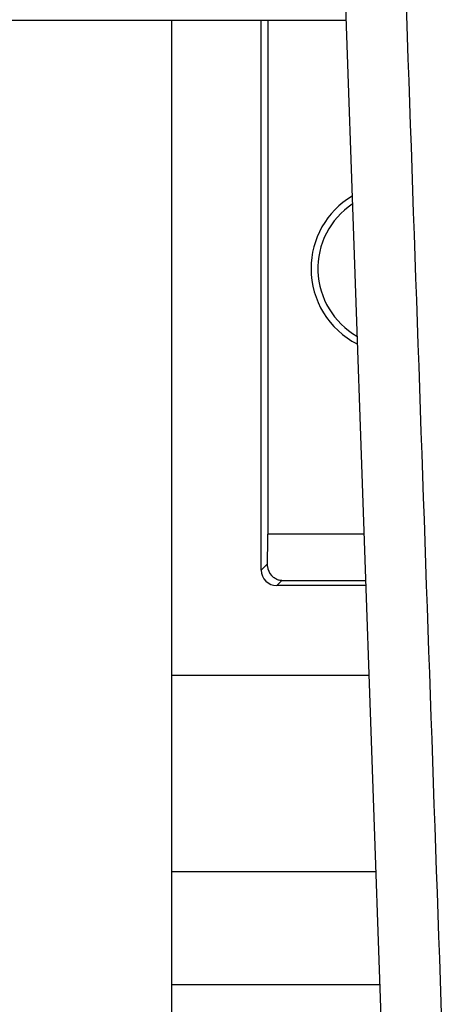
# Model space of a CAD drawing. Units: inches. Extents: x -20 to 20.1, y -5 to 15.7.
# Drawn here: x -16 to -15.8, y 9.8 to 10.1 of the extents above; entities that cross this region are included whole.
import ezdxf

# ---------------------------------------------------------------- set-up
doc = ezdxf.new("R2010")
doc.units = ezdxf.units.IN
doc.header["$MEASUREMENT"] = 0

# ---------------------------------------------------------------- blocks, each defined once
blk = doc.blocks.new('PWB__19', base_point=(-16.19182361695152, 10.13447345922671))
at = {"color": 7, "linetype": 'Continuous'}
for p, q in [((-16.02682361695152, 10.13447345922671), (-15.91382361695152, 10.13447345922671)), ((-15.91382361695152, 10.13447345922671), (-15.88504347142779, 10.13447345922671)), ((-15.88504347142779, 10.13447345922671), (-15.88294822525828, 10.13447345922671)), ((-15.88294822525828, 10.13447345922671), (-15.85781247977778, 10.13447345922671))]:
    blk.add_line(p, q, dxfattribs=at)
blk = doc.blocks.new('SMT_110_IDC_8__20', base_point=(-15.91382361695152, 9.510473459226708))
at = {"color": 7, "linetype": 'Continuous'}
for p, q in [((-15.91382361695152, 10.11210466357652), (-15.91382361695152, 10.13447345922671)), ((-15.91382361695152, 10.13447345922671), (-15.88504347142779, 10.13447345922671)), ((-15.88504347142779, 10.13447345922671), (-15.88294822525828, 10.13447345922671)), ((-15.88504347142779, 9.957470413361804), (-15.88504347142779, 10.13447345922671)), ((-15.88294822525828, 10.13447345922671), (-15.88294822525828, 9.96905403701832)), ((-15.88294822525828, 10.13447345922671), (-15.85781247977778, 10.13447345922671)), ((-15.91382361695152, 10.04101550532748), (-15.91382361695152, 10.11210466357652)), ((-15.91382361695152, 10.01601550532748), (-15.91382361695152, 10.04101550532748)), ((-15.91382361695152, 9.923693313702973), (-15.91382361695152, 10.01601550532748)), ((-15.88303333929687, 9.958634161461445), (-15.88306984417101, 9.959444040618576)), ((-15.85145689973028, 9.95247345922671), (-15.88004651729269, 9.95247345922671)), ((-15.91382361695152, 9.86047345922671), (-15.91382361695152, 9.923693313702973)), ((-15.91382361695152, 9.923693313702973), (-15.85045187490251, 9.923693313702973)), ((-15.91382361695152, 9.86047345922671), (-15.84824418893704, 9.86047345922671)), ((-15.91382361695152, 9.82397345922671), (-15.91382361695152, 9.86047345922671)), ((-15.91382361695152, 9.772912938885163), (-15.91382361695152, 9.82397345922671)), ((-15.84696958085059, 9.82397345922671), (-15.91382361695152, 9.82397345922671))]:
    blk.add_line(p, q, dxfattribs=at)
at = {"color": 124, "linetype": 'Continuous'}
for p, q in [((-15.85203590626538, 9.96905403701832), (-15.88294822525828, 9.96905403701832)), ((-15.88306984417101, 9.959444040618576), (-15.88504347142779, 9.957470413361804)), ((-15.88004651729269, 9.95247345922671), (-15.87845680190636, 9.954063174613031)), ((-15.87845680190636, 9.954063174613031), (-15.85151241381485, 9.954063174613031))]:
    blk.add_line(p, q, dxfattribs=at)
at = {"color": 7, "linetype": 'Continuous'}
for centre, radius, start, end in [((-15.84182361695152, 10.05447345922671), 0.02720112672988353, 120.9995067424746, 180), ((-15.84182361695152, 10.05447345922671), 0.02500000000000145, 123.8357861767056, -119.8357861766943), ((-15.84182361695152, 10.05447345922671), 0.02720112672988861, 180, -116.9995067424828), ((-15.87769237525713, 9.959259337372117), 0.005377428920319576, -173.3237373998168, -139.2623549337646), ((-15.88004651729269, 9.957470413361804), 0.00499695413510004, 180, -90)]:
    blk.add_arc(centre, radius, start, end, dxfattribs=at)
for points in [[(-15.88306984417101, 9.959444040618576), (-15.88297956839884, 9.963943239776333), (-15.88294822525828, 9.96905403701832)], [(-15.87845680190636, 9.954063174613031), (-15.87952979142377, 9.95426688404525), (-15.88058410345457, 9.954747139474042), (-15.8815470890335, 9.955511725665762), (-15.88165839565822, 9.955628663618993), (-15.88176688393124, 9.955750046723324)]]:
    blk.add_spline(points, degree=3, dxfattribs=at)
blk = doc.blocks.new('SMT_110_IDC_7__21', base_point=(-15.91382361695152, 9.510473459226708))
at = {"color": 7, "linetype": 'Continuous'}
for p, q in [((-15.91382361695152, 10.11210466357652), (-15.91382361695152, 10.13447345922671)), ((-15.91382361695152, 10.13447345922671), (-15.88504347142779, 10.13447345922671)), ((-15.88504347142779, 10.13447345922671), (-15.88294822525828, 10.13447345922671)), ((-15.88504347142779, 9.957470413361804), (-15.88504347142779, 10.13447345922671)), ((-15.88294822525828, 10.13447345922671), (-15.88294822525828, 9.96905403701832)), ((-15.88294822525828, 10.13447345922671), (-15.85781247977778, 10.13447345922671)), ((-15.91382361695152, 10.04101550532748), (-15.91382361695152, 10.11210466357652)), ((-15.91382361695152, 10.01601550532748), (-15.91382361695152, 10.04101550532748)), ((-15.91382361695152, 9.923693313702973), (-15.91382361695152, 10.01601550532748)), ((-15.88303333929687, 9.958634161461445), (-15.88306984417101, 9.959444040618576)), ((-15.85145689973028, 9.95247345922671), (-15.88004651729269, 9.95247345922671)), ((-15.91382361695152, 9.86047345922671), (-15.91382361695152, 9.923693313702973)), ((-15.91382361695152, 9.923693313702973), (-15.85045187490251, 9.923693313702973)), ((-15.91382361695152, 9.86047345922671), (-15.84824418893704, 9.86047345922671)), ((-15.91382361695152, 9.82397345922671), (-15.91382361695152, 9.86047345922671)), ((-15.91382361695152, 9.772912938885163), (-15.91382361695152, 9.82397345922671)), ((-15.84696958085059, 9.82397345922671), (-15.91382361695152, 9.82397345922671))]:
    blk.add_line(p, q, dxfattribs=at)
at = {"color": 124, "linetype": 'Continuous'}
for p, q in [((-15.85203590626538, 9.96905403701832), (-15.88294822525828, 9.96905403701832)), ((-15.88306984417101, 9.959444040618576), (-15.88504347142779, 9.957470413361804)), ((-15.88004651729269, 9.95247345922671), (-15.87845680190636, 9.954063174613031)), ((-15.87845680190636, 9.954063174613031), (-15.85151241381485, 9.954063174613031))]:
    blk.add_line(p, q, dxfattribs=at)
at = {"color": 7, "linetype": 'Continuous'}
for centre, radius, start, end in [((-15.84182361695152, 10.05447345922671), 0.02720112672988353, 120.9995067424746, 180), ((-15.84182361695152, 10.05447345922671), 0.02500000000000145, 123.8357861767056, -119.8357861766943), ((-15.84182361695152, 10.05447345922671), 0.02720112672988861, 180, -116.9995067424828), ((-15.87769237525713, 9.959259337372117), 0.005377428920319576, -173.3237373998168, -139.2623549337646), ((-15.88004651729269, 9.957470413361804), 0.00499695413510004, 180, -90)]:
    blk.add_arc(centre, radius, start, end, dxfattribs=at)
for points in [[(-15.88306984417101, 9.959444040618576), (-15.88297956839884, 9.963943239776333), (-15.88294822525828, 9.96905403701832)], [(-15.87845680190636, 9.954063174613031), (-15.87952979142377, 9.95426688404525), (-15.88058410345457, 9.954747139474042), (-15.8815470890335, 9.955511725665762), (-15.88165839565822, 9.955628663618993), (-15.88176688393124, 9.955750046723324)]]:
    blk.add_spline(points, degree=3, dxfattribs=at)
blk = doc.blocks.new('SMT_110_IDC_6__22', base_point=(-15.91382361695152, 9.510473459226708))
at = {"color": 7, "linetype": 'Continuous'}
for p, q in [((-15.91382361695152, 10.11210466357652), (-15.91382361695152, 10.13447345922671)), ((-15.91382361695152, 10.13447345922671), (-15.88504347142779, 10.13447345922671)), ((-15.88504347142779, 10.13447345922671), (-15.88294822525828, 10.13447345922671)), ((-15.88504347142779, 9.957470413361804), (-15.88504347142779, 10.13447345922671)), ((-15.88294822525828, 10.13447345922671), (-15.88294822525828, 9.96905403701832)), ((-15.88294822525828, 10.13447345922671), (-15.85781247977778, 10.13447345922671)), ((-15.91382361695152, 10.04101550532748), (-15.91382361695152, 10.11210466357652)), ((-15.91382361695152, 10.01601550532748), (-15.91382361695152, 10.04101550532748)), ((-15.91382361695152, 9.923693313702973), (-15.91382361695152, 10.01601550532748)), ((-15.88303333929687, 9.958634161461445), (-15.88306984417101, 9.959444040618576)), ((-15.85145689973028, 9.95247345922671), (-15.88004651729269, 9.95247345922671)), ((-15.91382361695152, 9.86047345922671), (-15.91382361695152, 9.923693313702973)), ((-15.91382361695152, 9.923693313702973), (-15.85045187490251, 9.923693313702973)), ((-15.91382361695152, 9.86047345922671), (-15.84824418893704, 9.86047345922671)), ((-15.91382361695152, 9.82397345922671), (-15.91382361695152, 9.86047345922671)), ((-15.91382361695152, 9.772912938885163), (-15.91382361695152, 9.82397345922671)), ((-15.84696958085059, 9.82397345922671), (-15.91382361695152, 9.82397345922671))]:
    blk.add_line(p, q, dxfattribs=at)
at = {"color": 124, "linetype": 'Continuous'}
for p, q in [((-15.85203590626538, 9.96905403701832), (-15.88294822525828, 9.96905403701832)), ((-15.88306984417101, 9.959444040618576), (-15.88504347142779, 9.957470413361804)), ((-15.88004651729269, 9.95247345922671), (-15.87845680190636, 9.954063174613031)), ((-15.87845680190636, 9.954063174613031), (-15.85151241381485, 9.954063174613031))]:
    blk.add_line(p, q, dxfattribs=at)
at = {"color": 7, "linetype": 'Continuous'}
for centre, radius, start, end in [((-15.84182361695152, 10.05447345922671), 0.02720112672988353, 120.9995067424746, 180), ((-15.84182361695152, 10.05447345922671), 0.02500000000000145, 123.8357861767056, -119.8357861766943), ((-15.84182361695152, 10.05447345922671), 0.02720112672988861, 180, -116.9995067424828), ((-15.87769237525713, 9.959259337372117), 0.005377428920319576, -173.3237373998168, -139.2623549337646), ((-15.88004651729269, 9.957470413361804), 0.00499695413510004, 180, -90)]:
    blk.add_arc(centre, radius, start, end, dxfattribs=at)
for points in [[(-15.88306984417101, 9.959444040618576), (-15.88297956839884, 9.963943239776333), (-15.88294822525828, 9.96905403701832)], [(-15.87845680190636, 9.954063174613031), (-15.87952979142377, 9.95426688404525), (-15.88058410345457, 9.954747139474042), (-15.8815470890335, 9.955511725665762), (-15.88165839565822, 9.955628663618993), (-15.88176688393124, 9.955750046723324)]]:
    blk.add_spline(points, degree=3, dxfattribs=at)
blk = doc.blocks.new('SMT_110_IDC_5__23', base_point=(-15.91382361695152, 9.510473459226708))
at = {"color": 7, "linetype": 'Continuous'}
for p, q in [((-15.91382361695152, 10.11210466357652), (-15.91382361695152, 10.13447345922671)), ((-15.91382361695152, 10.13447345922671), (-15.88504347142779, 10.13447345922671)), ((-15.88504347142779, 10.13447345922671), (-15.88294822525828, 10.13447345922671)), ((-15.88504347142779, 9.957470413361804), (-15.88504347142779, 10.13447345922671)), ((-15.88294822525828, 10.13447345922671), (-15.88294822525828, 9.96905403701832)), ((-15.88294822525828, 10.13447345922671), (-15.85781247977778, 10.13447345922671)), ((-15.91382361695152, 10.04101550532748), (-15.91382361695152, 10.11210466357652)), ((-15.91382361695152, 10.01601550532748), (-15.91382361695152, 10.04101550532748)), ((-15.91382361695152, 9.923693313702973), (-15.91382361695152, 10.01601550532748)), ((-15.88303333929687, 9.958634161461445), (-15.88306984417101, 9.959444040618576)), ((-15.85145689973028, 9.95247345922671), (-15.88004651729269, 9.95247345922671)), ((-15.91382361695152, 9.86047345922671), (-15.91382361695152, 9.923693313702973)), ((-15.91382361695152, 9.923693313702973), (-15.85045187490251, 9.923693313702973)), ((-15.91382361695152, 9.86047345922671), (-15.84824418893704, 9.86047345922671)), ((-15.91382361695152, 9.82397345922671), (-15.91382361695152, 9.86047345922671)), ((-15.91382361695152, 9.772912938885163), (-15.91382361695152, 9.82397345922671)), ((-15.84696958085059, 9.82397345922671), (-15.91382361695152, 9.82397345922671))]:
    blk.add_line(p, q, dxfattribs=at)
at = {"color": 124, "linetype": 'Continuous'}
for p, q in [((-15.85203590626538, 9.96905403701832), (-15.88294822525828, 9.96905403701832)), ((-15.88306984417101, 9.959444040618576), (-15.88504347142779, 9.957470413361804)), ((-15.88004651729269, 9.95247345922671), (-15.87845680190636, 9.954063174613031)), ((-15.87845680190636, 9.954063174613031), (-15.85151241381485, 9.954063174613031))]:
    blk.add_line(p, q, dxfattribs=at)
at = {"color": 7, "linetype": 'Continuous'}
for centre, radius, start, end in [((-15.84182361695152, 10.05447345922671), 0.02720112672988353, 120.9995067424746, 180), ((-15.84182361695152, 10.05447345922671), 0.02500000000000145, 123.8357861767056, -119.8357861766943), ((-15.84182361695152, 10.05447345922671), 0.02720112672988861, 180, -116.9995067424828), ((-15.87769237525713, 9.959259337372117), 0.005377428920319576, -173.3237373998168, -139.2623549337646), ((-15.88004651729269, 9.957470413361804), 0.00499695413510004, 180, -90)]:
    blk.add_arc(centre, radius, start, end, dxfattribs=at)
for points in [[(-15.88306984417101, 9.959444040618576), (-15.88297956839884, 9.963943239776333), (-15.88294822525828, 9.96905403701832)], [(-15.87845680190636, 9.954063174613031), (-15.87952979142377, 9.95426688404525), (-15.88058410345457, 9.954747139474042), (-15.8815470890335, 9.955511725665762), (-15.88165839565822, 9.955628663618993), (-15.88176688393124, 9.955750046723324)]]:
    blk.add_spline(points, degree=3, dxfattribs=at)
blk = doc.blocks.new('SMT_110_IDC_4__24', base_point=(-15.91382361695152, 9.510473459226708))
at = {"color": 7, "linetype": 'Continuous'}
for p, q in [((-15.91382361695152, 10.11210466357652), (-15.91382361695152, 10.13447345922671)), ((-15.91382361695152, 10.13447345922671), (-15.88504347142779, 10.13447345922671)), ((-15.88504347142779, 10.13447345922671), (-15.88294822525828, 10.13447345922671)), ((-15.88504347142779, 9.957470413361804), (-15.88504347142779, 10.13447345922671)), ((-15.88294822525828, 10.13447345922671), (-15.88294822525828, 9.96905403701832)), ((-15.88294822525828, 10.13447345922671), (-15.85781247977778, 10.13447345922671)), ((-15.91382361695152, 10.04101550532748), (-15.91382361695152, 10.11210466357652)), ((-15.91382361695152, 10.01601550532748), (-15.91382361695152, 10.04101550532748)), ((-15.91382361695152, 9.923693313702973), (-15.91382361695152, 10.01601550532748)), ((-15.88303333929687, 9.958634161461445), (-15.88306984417101, 9.959444040618576)), ((-15.85145689973028, 9.95247345922671), (-15.88004651729269, 9.95247345922671)), ((-15.91382361695152, 9.86047345922671), (-15.91382361695152, 9.923693313702973)), ((-15.91382361695152, 9.923693313702973), (-15.85045187490251, 9.923693313702973)), ((-15.91382361695152, 9.86047345922671), (-15.84824418893704, 9.86047345922671)), ((-15.91382361695152, 9.82397345922671), (-15.91382361695152, 9.86047345922671)), ((-15.91382361695152, 9.772912938885163), (-15.91382361695152, 9.82397345922671)), ((-15.84696958085059, 9.82397345922671), (-15.91382361695152, 9.82397345922671))]:
    blk.add_line(p, q, dxfattribs=at)
at = {"color": 124, "linetype": 'Continuous'}
for p, q in [((-15.85203590626538, 9.96905403701832), (-15.88294822525828, 9.96905403701832)), ((-15.88306984417101, 9.959444040618576), (-15.88504347142779, 9.957470413361804)), ((-15.88004651729269, 9.95247345922671), (-15.87845680190636, 9.954063174613031)), ((-15.87845680190636, 9.954063174613031), (-15.85151241381485, 9.954063174613031))]:
    blk.add_line(p, q, dxfattribs=at)
at = {"color": 7, "linetype": 'Continuous'}
for centre, radius, start, end in [((-15.84182361695152, 10.05447345922671), 0.02720112672988353, 120.9995067424746, 180), ((-15.84182361695152, 10.05447345922671), 0.02500000000000145, 123.8357861767056, -119.8357861766943), ((-15.84182361695152, 10.05447345922671), 0.02720112672988861, 180, -116.9995067424828), ((-15.87769237525713, 9.959259337372117), 0.005377428920319576, -173.3237373998168, -139.2623549337646), ((-15.88004651729269, 9.957470413361804), 0.00499695413510004, 180, -90)]:
    blk.add_arc(centre, radius, start, end, dxfattribs=at)
for points in [[(-15.88306984417101, 9.959444040618576), (-15.88297956839884, 9.963943239776333), (-15.88294822525828, 9.96905403701832)], [(-15.87845680190636, 9.954063174613031), (-15.87952979142377, 9.95426688404525), (-15.88058410345457, 9.954747139474042), (-15.8815470890335, 9.955511725665762), (-15.88165839565822, 9.955628663618993), (-15.88176688393124, 9.955750046723324)]]:
    blk.add_spline(points, degree=3, dxfattribs=at)
blk = doc.blocks.new('SMT_110_IDC_3__25', base_point=(-15.91382361695152, 9.510473459226708))
at = {"color": 7, "linetype": 'Continuous'}
for p, q in [((-15.91382361695152, 10.11210466357652), (-15.91382361695152, 10.13447345922671)), ((-15.91382361695152, 10.13447345922671), (-15.88504347142779, 10.13447345922671)), ((-15.88504347142779, 10.13447345922671), (-15.88294822525828, 10.13447345922671)), ((-15.88504347142779, 9.957470413361804), (-15.88504347142779, 10.13447345922671)), ((-15.88294822525828, 10.13447345922671), (-15.88294822525828, 9.96905403701832)), ((-15.88294822525828, 10.13447345922671), (-15.85781247977778, 10.13447345922671)), ((-15.91382361695152, 10.04101550532748), (-15.91382361695152, 10.11210466357652)), ((-15.91382361695152, 10.01601550532748), (-15.91382361695152, 10.04101550532748)), ((-15.91382361695152, 9.923693313702973), (-15.91382361695152, 10.01601550532748)), ((-15.88303333929687, 9.958634161461445), (-15.88306984417101, 9.959444040618576)), ((-15.85145689973028, 9.95247345922671), (-15.88004651729269, 9.95247345922671)), ((-15.91382361695152, 9.86047345922671), (-15.91382361695152, 9.923693313702973)), ((-15.91382361695152, 9.923693313702973), (-15.85045187490251, 9.923693313702973)), ((-15.91382361695152, 9.86047345922671), (-15.84824418893704, 9.86047345922671)), ((-15.91382361695152, 9.82397345922671), (-15.91382361695152, 9.86047345922671)), ((-15.91382361695152, 9.772912938885163), (-15.91382361695152, 9.82397345922671)), ((-15.84696958085059, 9.82397345922671), (-15.91382361695152, 9.82397345922671))]:
    blk.add_line(p, q, dxfattribs=at)
at = {"color": 124, "linetype": 'Continuous'}
for p, q in [((-15.85203590626538, 9.96905403701832), (-15.88294822525828, 9.96905403701832)), ((-15.88306984417101, 9.959444040618576), (-15.88504347142779, 9.957470413361804)), ((-15.88004651729269, 9.95247345922671), (-15.87845680190636, 9.954063174613031)), ((-15.87845680190636, 9.954063174613031), (-15.85151241381485, 9.954063174613031))]:
    blk.add_line(p, q, dxfattribs=at)
at = {"color": 7, "linetype": 'Continuous'}
for centre, radius, start, end in [((-15.84182361695152, 10.05447345922671), 0.02720112672988353, 120.9995067424746, 180), ((-15.84182361695152, 10.05447345922671), 0.02500000000000145, 123.8357861767056, -119.8357861766943), ((-15.84182361695152, 10.05447345922671), 0.02720112672988861, 180, -116.9995067424828), ((-15.87769237525713, 9.959259337372117), 0.005377428920319576, -173.3237373998168, -139.2623549337646), ((-15.88004651729269, 9.957470413361804), 0.00499695413510004, 180, -90)]:
    blk.add_arc(centre, radius, start, end, dxfattribs=at)
for points in [[(-15.88306984417101, 9.959444040618576), (-15.88297956839884, 9.963943239776333), (-15.88294822525828, 9.96905403701832)], [(-15.87845680190636, 9.954063174613031), (-15.87952979142377, 9.95426688404525), (-15.88058410345457, 9.954747139474042), (-15.8815470890335, 9.955511725665762), (-15.88165839565822, 9.955628663618993), (-15.88176688393124, 9.955750046723324)]]:
    blk.add_spline(points, degree=3, dxfattribs=at)
blk = doc.blocks.new('SMT_110_IDC_2__26', base_point=(-15.91382361695152, 9.510473459226708))
at = {"color": 7, "linetype": 'Continuous'}
for p, q in [((-15.91382361695152, 10.11210466357652), (-15.91382361695152, 10.13447345922671)), ((-15.91382361695152, 10.13447345922671), (-15.88504347142779, 10.13447345922671)), ((-15.88504347142779, 10.13447345922671), (-15.88294822525828, 10.13447345922671)), ((-15.88504347142779, 9.957470413361804), (-15.88504347142779, 10.13447345922671)), ((-15.88294822525828, 10.13447345922671), (-15.88294822525828, 9.96905403701832)), ((-15.88294822525828, 10.13447345922671), (-15.85781247977778, 10.13447345922671)), ((-15.91382361695152, 10.04101550532748), (-15.91382361695152, 10.11210466357652)), ((-15.91382361695152, 10.01601550532748), (-15.91382361695152, 10.04101550532748)), ((-15.91382361695152, 9.923693313702973), (-15.91382361695152, 10.01601550532748)), ((-15.88303333929687, 9.958634161461445), (-15.88306984417101, 9.959444040618576)), ((-15.85145689973028, 9.95247345922671), (-15.88004651729269, 9.95247345922671)), ((-15.91382361695152, 9.86047345922671), (-15.91382361695152, 9.923693313702973)), ((-15.91382361695152, 9.923693313702973), (-15.85045187490251, 9.923693313702973)), ((-15.91382361695152, 9.86047345922671), (-15.84824418893704, 9.86047345922671)), ((-15.91382361695152, 9.82397345922671), (-15.91382361695152, 9.86047345922671)), ((-15.91382361695152, 9.772912938885163), (-15.91382361695152, 9.82397345922671)), ((-15.84696958085059, 9.82397345922671), (-15.91382361695152, 9.82397345922671))]:
    blk.add_line(p, q, dxfattribs=at)
at = {"color": 124, "linetype": 'Continuous'}
for p, q in [((-15.85203590626538, 9.96905403701832), (-15.88294822525828, 9.96905403701832)), ((-15.88306984417101, 9.959444040618576), (-15.88504347142779, 9.957470413361804)), ((-15.88004651729269, 9.95247345922671), (-15.87845680190636, 9.954063174613031)), ((-15.87845680190636, 9.954063174613031), (-15.85151241381485, 9.954063174613031))]:
    blk.add_line(p, q, dxfattribs=at)
at = {"color": 7, "linetype": 'Continuous'}
for centre, radius, start, end in [((-15.84182361695152, 10.05447345922671), 0.02720112672988353, 120.9995067424746, 180), ((-15.84182361695152, 10.05447345922671), 0.02500000000000145, 123.8357861767056, -119.8357861766943), ((-15.84182361695152, 10.05447345922671), 0.02720112672988861, 180, -116.9995067424828), ((-15.87769237525713, 9.959259337372117), 0.005377428920319576, -173.3237373998168, -139.2623549337646), ((-15.88004651729269, 9.957470413361804), 0.00499695413510004, 180, -90)]:
    blk.add_arc(centre, radius, start, end, dxfattribs=at)
for points in [[(-15.88306984417101, 9.959444040618576), (-15.88297956839884, 9.963943239776333), (-15.88294822525828, 9.96905403701832)], [(-15.87845680190636, 9.954063174613031), (-15.87952979142377, 9.95426688404525), (-15.88058410345457, 9.954747139474042), (-15.8815470890335, 9.955511725665762), (-15.88165839565822, 9.955628663618993), (-15.88176688393124, 9.955750046723324)]]:
    blk.add_spline(points, degree=3, dxfattribs=at)
blk = doc.blocks.new('SMT_110_IDC_1__27', base_point=(-15.91382361695152, 9.510473459226708))
at = {"color": 7, "linetype": 'Continuous'}
for p, q in [((-15.91382361695152, 10.11210466357652), (-15.91382361695152, 10.13447345922671)), ((-15.91382361695152, 10.13447345922671), (-15.88504347142779, 10.13447345922671)), ((-15.88504347142779, 10.13447345922671), (-15.88294822525828, 10.13447345922671)), ((-15.88504347142779, 9.957470413361804), (-15.88504347142779, 10.13447345922671)), ((-15.88294822525828, 10.13447345922671), (-15.88294822525828, 9.96905403701832)), ((-15.88294822525828, 10.13447345922671), (-15.85781247977778, 10.13447345922671)), ((-15.91382361695152, 10.04101550532748), (-15.91382361695152, 10.11210466357652)), ((-15.91382361695152, 10.01601550532748), (-15.91382361695152, 10.04101550532748)), ((-15.91382361695152, 9.923693313702973), (-15.91382361695152, 10.01601550532748)), ((-15.88303333929687, 9.958634161461445), (-15.88306984417101, 9.959444040618576)), ((-15.85145689973028, 9.95247345922671), (-15.88004651729269, 9.95247345922671)), ((-15.91382361695152, 9.86047345922671), (-15.91382361695152, 9.923693313702973)), ((-15.91382361695152, 9.923693313702973), (-15.85045187490251, 9.923693313702973)), ((-15.91382361695152, 9.86047345922671), (-15.84824418893704, 9.86047345922671)), ((-15.91382361695152, 9.82397345922671), (-15.91382361695152, 9.86047345922671)), ((-15.91382361695152, 9.772912938885163), (-15.91382361695152, 9.82397345922671)), ((-15.84696958085059, 9.82397345922671), (-15.91382361695152, 9.82397345922671))]:
    blk.add_line(p, q, dxfattribs=at)
at = {"color": 124, "linetype": 'Continuous'}
for p, q in [((-15.85203590626538, 9.96905403701832), (-15.88294822525828, 9.96905403701832)), ((-15.88306984417101, 9.959444040618576), (-15.88504347142779, 9.957470413361804)), ((-15.88004651729269, 9.95247345922671), (-15.87845680190636, 9.954063174613031)), ((-15.87845680190636, 9.954063174613031), (-15.85151241381485, 9.954063174613031))]:
    blk.add_line(p, q, dxfattribs=at)
at = {"color": 7, "linetype": 'Continuous'}
for centre, radius, start, end in [((-15.84182361695152, 10.05447345922671), 0.02720112672988353, 120.9995067424746, 180), ((-15.84182361695152, 10.05447345922671), 0.02500000000000145, 123.8357861767056, -119.8357861766943), ((-15.84182361695152, 10.05447345922671), 0.02720112672988861, 180, -116.9995067424828), ((-15.87769237525713, 9.959259337372117), 0.005377428920319576, -173.3237373998168, -139.2623549337646), ((-15.88004651729269, 9.957470413361804), 0.00499695413510004, 180, -90)]:
    blk.add_arc(centre, radius, start, end, dxfattribs=at)
for points in [[(-15.88306984417101, 9.959444040618576), (-15.88297956839884, 9.963943239776333), (-15.88294822525828, 9.96905403701832)], [(-15.87845680190636, 9.954063174613031), (-15.87952979142377, 9.95426688404525), (-15.88058410345457, 9.954747139474042), (-15.8815470890335, 9.955511725665762), (-15.88165839565822, 9.955628663618993), (-15.88176688393124, 9.955750046723324)]]:
    blk.add_spline(points, degree=3, dxfattribs=at)
blk = doc.blocks.new('SMT_110_IDC_9__28', base_point=(-15.91382361695152, 9.510473459226708))
at = {"color": 7, "linetype": 'Continuous'}
for p, q in [((-15.91382361695152, 10.11210466357652), (-15.91382361695152, 10.13447345922671)), ((-15.91382361695152, 10.13447345922671), (-15.88504347142779, 10.13447345922671)), ((-15.88504347142779, 10.13447345922671), (-15.88294822525828, 10.13447345922671)), ((-15.88504347142779, 9.957470413361804), (-15.88504347142779, 10.13447345922671)), ((-15.88294822525828, 10.13447345922671), (-15.88294822525828, 9.96905403701832)), ((-15.88294822525828, 10.13447345922671), (-15.85781247977778, 10.13447345922671)), ((-15.91382361695152, 10.04101550532748), (-15.91382361695152, 10.11210466357652)), ((-15.91382361695152, 10.01601550532748), (-15.91382361695152, 10.04101550532748)), ((-15.91382361695152, 9.923693313702973), (-15.91382361695152, 10.01601550532748)), ((-15.88303333929687, 9.958634161461445), (-15.88306984417101, 9.959444040618576)), ((-15.85145689973028, 9.95247345922671), (-15.88004651729269, 9.95247345922671)), ((-15.91382361695152, 9.86047345922671), (-15.91382361695152, 9.923693313702973)), ((-15.91382361695152, 9.923693313702973), (-15.85045187490251, 9.923693313702973)), ((-15.91382361695152, 9.86047345922671), (-15.84824418893704, 9.86047345922671)), ((-15.91382361695152, 9.82397345922671), (-15.91382361695152, 9.86047345922671)), ((-15.91382361695152, 9.772912938885163), (-15.91382361695152, 9.82397345922671)), ((-15.84696958085059, 9.82397345922671), (-15.91382361695152, 9.82397345922671))]:
    blk.add_line(p, q, dxfattribs=at)
at = {"color": 124, "linetype": 'Continuous'}
for p, q in [((-15.85203590626538, 9.96905403701832), (-15.88294822525828, 9.96905403701832)), ((-15.88306984417101, 9.959444040618576), (-15.88504347142779, 9.957470413361804)), ((-15.88004651729269, 9.95247345922671), (-15.87845680190636, 9.954063174613031)), ((-15.87845680190636, 9.954063174613031), (-15.85151241381485, 9.954063174613031))]:
    blk.add_line(p, q, dxfattribs=at)
at = {"color": 7, "linetype": 'Continuous'}
for centre, radius, start, end in [((-15.84182361695152, 10.05447345922671), 0.02720112672988353, 120.9995067424746, 180), ((-15.84182361695152, 10.05447345922671), 0.02500000000000145, 123.8357861767056, -119.8357861766943), ((-15.84182361695152, 10.05447345922671), 0.02720112672988861, 180, -116.9995067424828), ((-15.87769237525713, 9.959259337372117), 0.005377428920319576, -173.3237373998168, -139.2623549337646), ((-15.88004651729269, 9.957470413361804), 0.00499695413510004, 180, -90)]:
    blk.add_arc(centre, radius, start, end, dxfattribs=at)
for points in [[(-15.88306984417101, 9.959444040618576), (-15.88297956839884, 9.963943239776333), (-15.88294822525828, 9.96905403701832)], [(-15.87845680190636, 9.954063174613031), (-15.87952979142377, 9.95426688404525), (-15.88058410345457, 9.954747139474042), (-15.8815470890335, 9.955511725665762), (-15.88165839565822, 9.955628663618993), (-15.88176688393124, 9.955750046723324)]]:
    blk.add_spline(points, degree=3, dxfattribs=at)
blk = doc.blocks.new('1X9_Bridged_Telephone_Board__29', base_point=(-16.19182361695152, 9.510473459226708))
for name, p in [('PWB__19', (-16.19182361695152, 10.13447345922671)), ('SMT_110_IDC_8__20', (-15.91382361695152, 9.510473459226708)), ('SMT_110_IDC_7__21', (-15.91382361695152, 9.510473459226708)), ('SMT_110_IDC_6__22', (-15.91382361695152, 9.510473459226708)), ('SMT_110_IDC_5__23', (-15.91382361695152, 9.510473459226708)), ('SMT_110_IDC_4__24', (-15.91382361695152, 9.510473459226708)), ('SMT_110_IDC_3__25', (-15.91382361695152, 9.510473459226708)), ('SMT_110_IDC_2__26', (-15.91382361695152, 9.510473459226708)), ('SMT_110_IDC_1__27', (-15.91382361695152, 9.510473459226708)), ('SMT_110_IDC_9__28', (-15.91382361695152, 9.510473459226708))]:
    blk.add_blockref(name, p)
blk = doc.blocks.new('58608__35', base_point=(-19.12402077406653, 9.415651338155804))
at = {"color": 7, "linetype": 'Continuous'}
blk.add_line((-15.87572936584951, 10.64754594681777), (-15.84407318400102, 9.741031505434451), dxfattribs=at)
at = {"color": 124, "linetype": 'Continuous'}
blk.add_spline([(-15.85617364907219, 10.64720479359957), (-15.85612547242716, 10.64582512931493), (-15.85607729594309, 10.64444546963949), (-15.84029738314705, 10.19256789002951), (-15.824517470351, 9.740690310419545)], degree=3, dxfattribs=at)
blk = doc.blocks.new('47606-BTV__36', base_point=(-19.12402077406653, 8.718058624683458))
for name, p in [('58608__35', (-19.12402077406653, 9.415651338155804)), ('1X9_Bridged_Telephone_Board__29', (-16.19182361695152, 9.510473459226708))]:
    blk.add_blockref(name, p)
blk = doc.blocks.new('2', base_point=(-12.47327999999999, 10.2108281102362))
blk.add_blockref('47606-BTV__36', (-19.12402077406653, 8.718058624683458))

msp = doc.modelspace()

# ---------------------------------------------------------------- block references
msp.add_blockref('2', (-12.47327999999999, 10.2108281102362))

doc.saveas('drawing.dxf')
